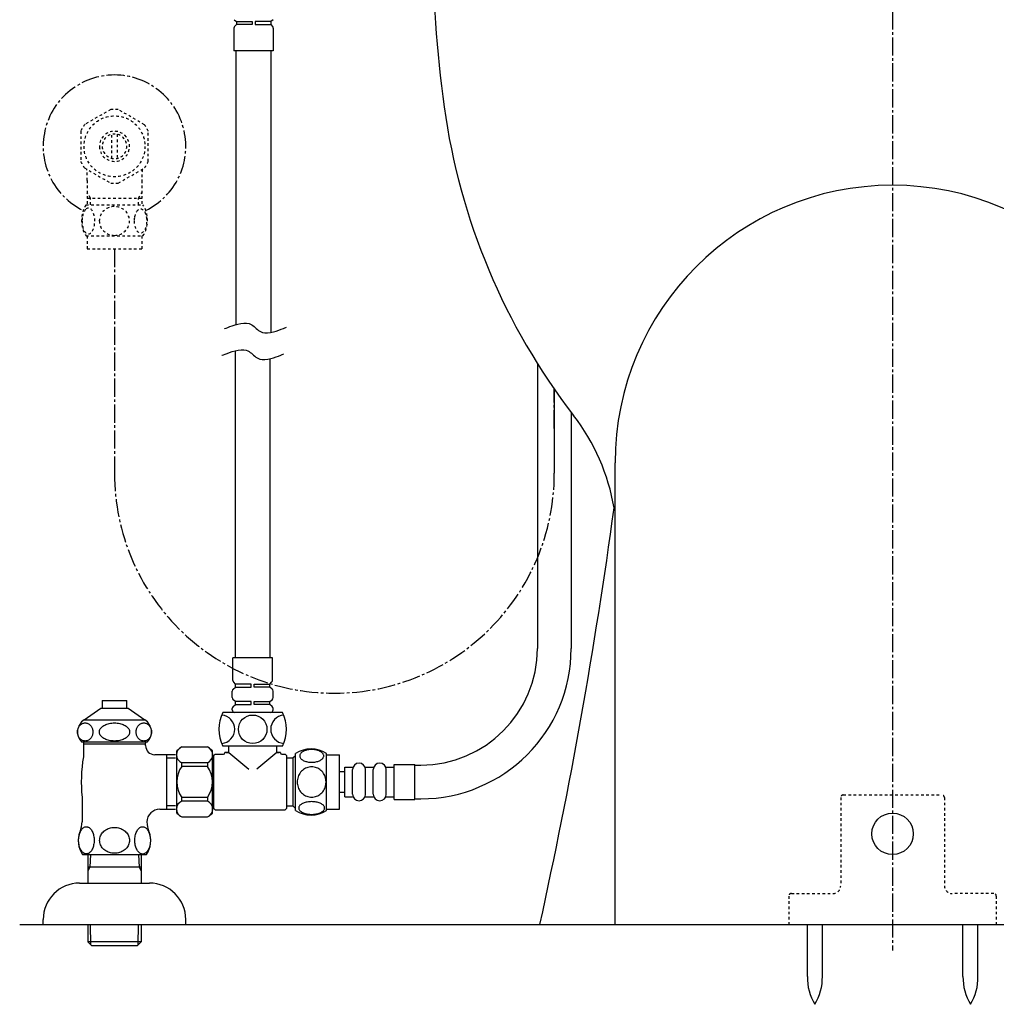
# Model space of a CAD drawing. Extents: x 0 to 2000, y 115 to 2915.
# Drawn here: x 1265 to 1642, y 538 to 918 of the extents above; entities that cross this region are included whole.
import ezdxf

# ---------------------------------------------------------------- set-up
doc = ezdxf.new("R2010")
doc.units = 0
doc.linetypes.add('EXLTYPE2', pattern=[2, 1, -1])
doc.linetypes.add('EXLTYPE3', pattern=[10, 7, -1, 1, -1])
for name, color, linetype in [('タンク', 7, 'CONTINUOUS'), ('便器', 7, 'CONTINUOUS'), ('便座', 7, 'CONTINUOUS'), ('止水栓', 7, 'CONTINUOUS')]:
    doc.layers.add(name, color=color, linetype=linetype)

msp = doc.modelspace()

# ---------------------------------------------------------------- linework, layer by layer
at = {"layer": 'タンク', "color": 6, "linetype": 'CONTINUOUS'}
for p, q in [((1464.639, 785.234), (1464.639, 675.5)), ((1477.639, 766.487), (1477.639, 675.5))]:
    msp.add_line(p, q, dxfattribs=at)
for radius in [58, 45]:
    msp.add_arc((1419.639, 675.5), radius, 270, 0, dxfattribs=at)
at = {"layer": '便器', "color": 1, "linetype": 'EXLTYPE3'}
msp.add_line((1601.555, 1501), (1601.555, 559), dxfattribs=at)
at = {"layer": '便器', "color": 2, "linetype": 'CONTINUOUS'}
msp.add_line((1494.555, 569), (1494.555, 747), dxfattribs=at)
at = {"layer": '便器', "color": 6, "linetype": 'EXLTYPE2'}
for p, q in [((1582.555, 619), (1620.555, 619)), ((1581.555, 618), (1581.555, 584)), ((1621.555, 618), (1621.555, 584)), ((1562.555, 581), (1578.555, 581)), ((1640.555, 581), (1624.555, 581)), ((1561.555, 580), (1561.555, 569)), ((1561.555, 580), (1561.555, 569)), ((1641.555, 580), (1641.555, 569))]:
    msp.add_line(p, q, dxfattribs=at)
at = {"layer": '便器', "color": 7, "linetype": 'CONTINUOUS'}
msp.add_line((1265, 569), (1841, 569), dxfattribs=at)
at = {"layer": '便器', "color": 6, "linetype": 'CONTINUOUS'}
for p, q in [((1568.692, 549.044), (1568.692, 569)), ((1574.492, 549.044), (1574.492, 569)), ((1628.692, 549.044), (1628.692, 569)), ((1634.492, 549.044), (1634.492, 569))]:
    msp.add_line(p, q, dxfattribs=at)
msp.add_circle((1601.555, 604), 8, dxfattribs=at)
at = {"layer": '便器', "color": 7, "linetype": 'CONTINUOUS'}
for centre, radius, start, end in [((1924.045, 952.141), 500, 180.36356, 187.80903), ((1676.364, 918.173), 250, 187.80903, 217.70886), ((1415.291, 716.329), 80, 9.55341, 37.70886), ((-487.461, 999.96), 2000, 347.556322, 352.231156)]:
    msp.add_arc(centre, radius, start, end, dxfattribs=at)
at = {"layer": '便器', "color": 2, "linetype": 'CONTINUOUS'}
msp.add_arc((1601.555, 747), 107, 0, 180, dxfattribs=at)
at = {"layer": '便器', "color": 6, "linetype": 'EXLTYPE2'}
for centre, radius, start, end in [((1582.555, 618), 1, 90, 180), ((1620.555, 618), 1, 0, 90), ((1562.555, 580), 1, 90, 180), ((1578.555, 584), 3, 270, 0), ((1624.555, 584), 3, 180, 270), ((1640.555, 580), 1, 0, 90)]:
    msp.add_arc(centre, radius, start, end, dxfattribs=at)
at = {"layer": '便器', "color": 6, "linetype": 'CONTINUOUS'}
for centre, start, end in [((1588.689, 548.67), 178.92676, 211.25977), ((1554.496, 548.67), 328.74023, 1.07322), ((1648.689, 548.67), 178.92676, 211.25977), ((1614.496, 548.67), 328.74023, 1.07322)]:
    msp.add_arc(centre, 20, start, end, dxfattribs=at)
at = {"layer": '便座', "color": 6, "linetype": 'CONTINUOUS'}
for p, q in [((1347.687, 917.815), (1348.596, 917.115)), ((1348.596, 915.915), (1347.889, 915.208)), ((1348.596, 917.115), (1348.596, 915.915)), ((1348.596, 917.115), (1354.596, 917.115)), ((1354.596, 915.915), (1348.596, 915.915)), ((1354.596, 917.115), (1354.596, 915.915)), ((1355.796, 917.115), (1355.796, 915.915)), ((1361.796, 917.115), (1355.796, 917.115)), ((1355.796, 915.915), (1361.796, 915.915)), ((1362.706, 917.815), (1361.796, 917.115)), ((1361.796, 917.115), (1361.796, 915.915)), ((1361.796, 915.915), (1362.503, 915.208)), ((1347.596, 914.501), (1347.596, 905.815)), ((1362.796, 914.501), (1362.796, 905.815)), ((1362.796, 905.815), (1347.596, 905.815)), ((1348.394, 905.815), (1348.394, 800.309)), ((1361.996, 797.343), (1361.996, 905.815)), ((1348.039, 790.167), (1348.039, 671.8)), ((1361.641, 671.8), (1361.641, 787.159)), ((1471.139, 775.404), (1471.139, 743.018)), ((1347.24, 663.114), (1347.24, 671.8)), ((1362.44, 671.8), (1347.24, 671.8)), ((1362.44, 663.114), (1362.44, 671.8)), ((1347.33, 659.8), (1348.24, 660.5)), ((1348.24, 661.7), (1347.533, 662.407)), ((1348.24, 660.5), (1348.24, 661.7)), ((1354.24, 661.7), (1348.24, 661.7)), ((1348.24, 660.5), (1354.24, 660.5)), ((1354.24, 660.5), (1354.24, 661.7)), ((1355.44, 661.7), (1361.44, 661.7)), ((1355.44, 660.5), (1355.44, 661.7)), ((1361.44, 660.5), (1355.44, 660.5)), ((1361.44, 661.7), (1362.147, 662.407)), ((1361.44, 660.5), (1361.44, 661.7)), ((1362.35, 659.8), (1361.44, 660.5)), ((1346.94, 656.492), (1346.94, 659.008)), ((1362.74, 656.492), (1362.74, 659.008)), ((1348.24, 655), (1347.33, 655.7)), ((1347.33, 653.1), (1348.24, 653.8)), ((1348.24, 653.8), (1348.24, 655)), ((1354.24, 655), (1348.24, 655)), ((1348.24, 653.8), (1354.24, 653.8)), ((1354.24, 653.8), (1354.24, 655)), ((1355.44, 655), (1361.44, 655)), ((1355.44, 653.8), (1355.44, 655)), ((1361.44, 653.8), (1355.44, 653.8)), ((1361.44, 655), (1362.35, 655.7)), ((1361.44, 653.8), (1361.44, 655)), ((1362.35, 653.1), (1361.44, 653.8)), ((1366.34, 650.8), (1343.34, 650.8)), ((1346.94, 651.8), (1346.94, 652.308)), ((1362.14, 650.8), (1347.54, 650.8)), ((1361.74, 650.8), (1347.94, 650.8)), ((1362.74, 651.8), (1362.74, 652.308)), ((1366.34, 637.8), (1343.34, 637.8)), ((1345.59, 635.3), (1345.59, 637.8)), ((1364.09, 635.3), (1364.09, 637.8)), ((1325.554, 612), (1325.554, 636)), ((1327.554, 637.5), (1337.354, 637.5)), ((1339.354, 624), (1339.354, 636)), ((1339.84, 634.25), (1340.34, 634.75)), ((1339.84, 613.75), (1339.84, 634.25)), ((1340.34, 634.75), (1343.59, 634.75)), ((1344.09, 635.25), (1344.09, 635.3)), ((1345.59, 635.3), (1344.09, 635.3)), ((1344.59, 635.3), (1345.59, 635.3)), ((1345.59, 635.3), (1353.302, 628.88)), ((1364.09, 635.3), (1356.378, 628.88)), ((1364.09, 635.3), (1365.09, 635.3)), ((1365.59, 635.3), (1364.09, 635.3)), ((1365.59, 635.25), (1365.59, 635.3)), ((1366.09, 634.75), (1367.34, 634.75)), ((1367.34, 634.75), (1367.84, 634.25)), ((1367.84, 634.25), (1367.84, 613.75)), ((1370.34, 633.25), (1371.34, 634.25)), ((1371.34, 613.03), (1371.34, 634.97)), ((1383.339, 613.03), (1383.339, 634.968)), ((1383.339, 634.499), (1388.339, 634.499)), ((1388.339, 613.499), (1388.339, 634.499)), ((1327.554, 630), (1327.554, 631.398)), ((1337.354, 631.398), (1327.554, 631.398)), ((1337.354, 631.398), (1337.354, 630)), ((1339.74, 632.4), (1339.354, 632.4)), ((1367.84, 633.25), (1370.34, 633.25)), ((1370.34, 633.25), (1370.34, 614.75)), ((1409.339, 630.749), (1417.339, 630.749)), ((1409.339, 617.249), (1409.339, 630.749)), ((1417.339, 617.249), (1417.339, 630.749)), ((1417.339, 630.5), (1419.639, 630.5)), ((1337.354, 630), (1327.554, 630)), ((1388.339, 627.999), (1390.339, 627.999)), ((1390.339, 618.249), (1390.339, 629.749)), ((1390.339, 629.749), (1393.339, 629.749)), ((1393.339, 619.249), (1393.339, 628.749)), ((1398.339, 629.749), (1401.339, 629.749)), ((1398.339, 619.249), (1398.339, 628.749)), ((1401.339, 619.249), (1401.339, 628.749)), ((1406.339, 629.749), (1409.339, 629.749)), ((1406.339, 619.249), (1406.339, 628.749)), ((1339.354, 612), (1339.354, 624)), ((1388.339, 619.999), (1390.339, 619.999)), ((1327.554, 616.602), (1327.554, 618)), ((1337.354, 618), (1327.554, 618)), ((1337.354, 616.602), (1327.554, 616.602)), ((1337.354, 618), (1337.354, 616.602)), ((1339.74, 615.6), (1339.354, 615.6)), ((1390.339, 618.249), (1393.339, 618.249)), ((1398.339, 618.249), (1401.339, 618.249)), ((1406.339, 618.249), (1409.339, 618.249)), ((1409.339, 617.249), (1417.339, 617.249)), ((1417.339, 617.5), (1419.639, 617.5)), ((1339.84, 613.75), (1340.34, 613.25)), ((1340.34, 613.25), (1367.34, 613.25)), ((1367.34, 613.25), (1367.84, 613.75)), ((1367.84, 614.75), (1370.34, 614.75)), ((1370.34, 614.75), (1371.34, 613.75)), ((1383.339, 613.499), (1388.339, 613.499)), ((1327.554, 610.5), (1337.354, 610.5))]:
    msp.add_line(p, q, dxfattribs=at)
at = {"layer": '便座', "color": 6, "linetype": 'EXLTYPE3'}
for p, q in [((1301.555, 829.469), (1301.555, 743.018)), ((1471.139, 760.292), (1471.139, 775.404))]:
    msp.add_line(p, q, dxfattribs=at)
at = {"layer": '便座', "color": 6, "linetype": 'CONTINUOUS', "flags": 128}
for points in [[(1344.016, 798.696), (1344.16, 798.764), (1344.568, 798.946), (1345.198, 799.213), (1346.011, 799.533), (1346.965, 799.875), (1348.022, 800.21), (1349.139, 800.507), (1350.277, 800.734), (1351.397, 800.862), (1352.456, 800.86), (1353.416, 800.696), (1353.967, 800.494), (1354.471, 800.227), (1354.938, 799.909), (1355.378, 799.555), (1355.803, 799.179), (1356.222, 798.797), (1356.647, 798.422), (1357.088, 798.07), (1357.556, 797.756), (1358.062, 797.493), (1358.616, 797.296), (1359.559, 797.145), (1360.598, 797.149), (1361.694, 797.281), (1362.809, 797.509), (1363.902, 797.803), (1364.934, 798.135), (1365.867, 798.473), (1366.661, 798.788), (1367.276, 799.051), (1367.674, 799.23), (1367.816, 799.296)], [(1342.982, 788.374), (1343.127, 788.442), (1343.534, 788.624), (1344.165, 788.89), (1344.977, 789.21), (1345.932, 789.553), (1346.988, 789.888), (1348.105, 790.185), (1349.244, 790.412), (1350.363, 790.54), (1351.422, 790.537), (1352.382, 790.374), (1352.934, 790.172), (1353.438, 789.905), (1353.904, 789.587), (1354.344, 789.233), (1354.769, 788.857), (1355.188, 788.475), (1355.613, 788.1), (1356.054, 787.748), (1356.522, 787.433), (1357.028, 787.17), (1357.582, 786.974), (1358.525, 786.822), (1359.564, 786.827), (1360.66, 786.958), (1361.775, 787.186), (1362.868, 787.481), (1363.9, 787.813), (1364.833, 788.151), (1365.627, 788.466), (1366.242, 788.728), (1366.64, 788.908), (1366.782, 788.974)], [(1377.597, 631.602), (1378, 631.612), (1378.4, 631.641), (1378.796, 631.687), (1379.179, 631.751), (1379.553, 631.831), (1379.912, 631.931), (1380.251, 632.046), (1380.573, 632.176), (1380.871, 632.32), (1381.142, 632.478), (1381.389, 632.647), (1381.606, 632.827), (1381.794, 633.018), (1381.948, 633.216), (1382.067, 633.418), (1382.155, 633.628), (1382.209, 633.838), (1382.226, 634.053), (1382.209, 634.265), (1382.155, 634.478), (1382.067, 634.688), (1381.948, 634.89), (1381.792, 635.088), (1381.606, 635.276), (1381.389, 635.457), (1381.145, 635.628), (1380.871, 635.784), (1380.573, 635.928), (1380.251, 636.06), (1379.912, 636.175), (1379.553, 636.272), (1379.182, 636.353), (1378.796, 636.419), (1378.4, 636.465), (1378, 636.492), (1377.597, 636.502), (1377.194, 636.492), (1376.794, 636.465), (1376.399, 636.419), (1376.013, 636.355), (1375.639, 636.272), (1375.28, 636.175), (1374.941, 636.06), (1374.619, 635.928), (1374.323, 635.784), (1374.05, 635.628), (1373.803, 635.457), (1373.586, 635.279), (1373.4, 635.088), (1373.247, 634.89), (1373.125, 634.688), (1373.037, 634.478), (1372.983, 634.265), (1372.966, 634.053), (1372.985, 633.838), (1373.037, 633.628), (1373.125, 633.418), (1373.247, 633.216), (1373.4, 633.018)], [(1373.4, 633.018), (1373.586, 632.827), (1373.803, 632.647), (1374.05, 632.478), (1374.323, 632.32), (1374.621, 632.176), (1374.941, 632.046), (1375.28, 631.931), (1375.639, 631.831), (1376.013, 631.751), (1376.399, 631.687)], [(1376.399, 631.687), (1376.792, 631.641), (1377.192, 631.612), (1377.595, 631.602)], [(1383.125, 623.999), (1383.103, 624.497), (1383.037, 624.993), (1382.934, 625.481), (1382.788, 625.967), (1382.602, 626.436), (1382.38, 626.887), (1382.119, 627.317), (1381.823, 627.72), (1381.496, 628.096), (1381.137, 628.438), (1380.752, 628.748), (1380.344, 629.021), (1379.914, 629.258), (1379.465, 629.451), (1379.001, 629.605), (1378.527, 629.715), (1378.046, 629.78), (1377.563, 629.805), (1377.077, 629.78), (1376.596, 629.715), (1376.123, 629.605), (1375.661, 629.451), (1375.212, 629.258), (1374.782, 629.021), (1374.372, 628.748), (1373.989, 628.438), (1373.63, 628.096), (1373.303, 627.72), (1373.007, 627.317), (1372.746, 626.887), (1372.522, 626.436), (1372.336, 625.967), (1372.192, 625.481), (1372.087, 624.986), (1372.024, 624.48), (1372.002, 623.972), (1372.024, 623.465), (1372.087, 622.959), (1372.192, 622.464), (1372.336, 621.978), (1372.522, 621.509), (1372.746, 621.057), (1373.007, 620.628), (1373.303, 620.225), (1373.63, 619.849), (1373.989, 619.507), (1374.372, 619.197), (1374.782, 618.924), (1375.212, 618.687), (1375.661, 618.494), (1376.123, 618.34), (1376.596, 618.23), (1377.077, 618.164), (1377.561, 618.142)], [(1377.563, 618.142), (1378.046, 618.164), (1378.527, 618.23), (1379.001, 618.34), (1379.465, 618.494), (1379.912, 618.687), (1380.344, 618.924), (1380.752, 619.197), (1381.137, 619.507), (1381.494, 619.849), (1381.823, 620.225), (1382.116, 620.628), (1382.38, 621.057), (1382.605, 621.509), (1382.79, 621.978), (1382.934, 622.464), (1383.039, 622.959), (1383.103, 623.465), (1383.125, 623.972), (1383.125, 623.982), (1383.125, 623.989), (1383.125, 623.999)], [(1377.59, 611.504), (1378.027, 611.514), (1378.459, 611.541), (1378.884, 611.587), (1379.299, 611.653), (1379.699, 611.734), (1380.085, 611.831), (1380.454, 611.948), (1380.798, 612.078), (1381.12, 612.222), (1381.413, 612.381), (1381.679, 612.549), (1381.911, 612.73), (1382.114, 612.918), (1382.28, 613.115), (1382.412, 613.321), (1382.504, 613.528), (1382.563, 613.74), (1382.58, 613.953), (1382.561, 614.168), (1382.504, 614.38), (1382.412, 614.588), (1382.28, 614.793), (1382.114, 614.99), (1381.911, 615.178), (1381.677, 615.359), (1381.413, 615.528), (1381.12, 615.686), (1380.798, 615.83), (1380.454, 615.96), (1380.085, 616.074), (1379.699, 616.175), (1379.296, 616.255), (1378.881, 616.321), (1378.457, 616.367), (1378.025, 616.394), (1377.59, 616.404), (1377.155, 616.394), (1376.723, 616.365), (1376.298, 616.319), (1375.883, 616.255), (1375.481, 616.175), (1375.095, 616.074), (1374.729, 615.96), (1374.382, 615.83), (1374.062, 615.686), (1373.767, 615.528), (1373.503, 615.359), (1373.269, 615.178), (1373.068, 614.99), (1372.9, 614.793), (1372.771, 614.588), (1372.675, 614.38), (1372.619, 614.168), (1372.6, 613.953), (1372.619, 613.74), (1372.675, 613.528), (1372.771, 613.321), (1372.9, 613.115), (1373.068, 612.918)], [(1373.068, 612.918), (1373.269, 612.73), (1373.503, 612.549), (1373.767, 612.378), (1374.062, 612.222), (1374.382, 612.078), (1374.729, 611.946), (1375.095, 611.831), (1375.481, 611.734), (1375.883, 611.653), (1376.298, 611.587)], [(1376.298, 611.587), (1376.723, 611.541), (1377.155, 611.514), (1377.59, 611.504)]]:
    msp.add_lwpolyline(points, dxfattribs=at)
at = {"layer": '便座', "color": 6, "linetype": 'CONTINUOUS'}
msp.add_circle((1354.84, 644.3), 5.5, dxfattribs=at)
for centre, radius, start, end in [((1348.596, 914.501), 1, 135, 180), ((1361.796, 914.501), 1, 0, 45), ((1348.24, 663.114), 1, 180, 225), ((1361.44, 663.114), 1, 315, 0), ((1347.94, 659.008), 1, 127.56859, 180), ((1361.74, 659.008), 1, 0, 52.43141), ((1347.94, 656.492), 1, 180, 232.43141), ((1347.94, 652.308), 1, 127.56859, 180), ((1361.74, 656.492), 1, 307.56859, 0), ((1361.74, 652.308), 1, 0, 52.43141), ((1356.673, 644.3), 14.833, 154.01077, 205.98923), ((1342.397, 644.3), 5.5, 275.12432, 84.87568), ((1347.94, 651.8), 1, 180, 270), ((1361.74, 651.8), 1, 270, 0), ((1367.283, 644.3), 5.5, 95.12432, 264.87568), ((1353.007, 644.3), 14.833, 334.01077, 25.98923), ((1328.74, 634.449), 3.274, 111.25085, 248.74915), ((1344.538, 612.771), 30, 124.48188, 129.25791), ((1336.167, 634.449), 3.274, 291.25085, 68.74915), ((1320.37, 612.771), 30, 50.74209, 55.51812), ((1343.59, 635.25), 0.5, 270, 0), ((1366.09, 635.25), 0.5, 180, 270), ((1377.338, 625.75), 11, 56.93774, 123.05469), ((1395.839, 628.749), 2.5, 0, 180), ((1403.839, 628.749), 2.5, 0, 180), ((1335.554, 624), 10, 143.1301, 216.8699), ((1329.354, 624), 10, 323.1301, 36.8699), ((1395.839, 619.249), 2.5, 180, 0), ((1403.839, 619.249), 2.5, 180, 0), ((1328.74, 613.551), 3.274, 111.25085, 248.74915), ((1336.167, 613.551), 3.274, 291.25085, 68.74915), ((1344.538, 635.229), 30, 230.74209, 235.51812), ((1320.37, 635.229), 30, 304.48188, 309.25791), ((1377.338, 622.249), 10.999, 236.94841, 303.05908)]:
    msp.add_arc(centre, radius, start, end, dxfattribs=at)
at = {"layer": '便座', "color": 6, "linetype": 'EXLTYPE3'}
msp.add_arc((1386.347, 743.018), 84.792, 180, 0, dxfattribs=at)
at = {"layer": '止水栓', "color": 6, "linetype": 'EXLTYPE2'}
for p, q in [((1300.11, 883.176), (1290.115, 877.49)), ((1313.113, 877.336), (1303, 883.176)), ((1288.557, 874.835), (1288.557, 863.161)), ((1300.557, 864.355), (1300.557, 873.642)), ((1302.556, 873.642), (1302.556, 864.355)), ((1314.556, 863.161), (1314.556, 874.836)), ((1290.002, 860.659), (1300.115, 854.821)), ((1303, 854.821), (1313.11, 860.659)), ((1291.078, 855.854), (1291.078, 846.468)), ((1312.033, 855.854), (1312.033, 846.468)), ((1292.24, 848.999), (1291.026, 851.101)), ((1310.871, 848.999), (1312.084, 851.101)), ((1290.586, 846.468), (1312.526, 846.468)), ((1291.078, 848.999), (1312.033, 848.999)), ((1292.24, 846.468), (1292.24, 848.999)), ((1310.871, 846.468), (1310.871, 848.999)), ((1290.586, 834.469), (1312.524, 834.469)), ((1291.055, 834.469), (1291.055, 829.469)), ((1312.055, 834.469), (1312.055, 829.469)), ((1291.055, 829.469), (1312.055, 829.469))]:
    msp.add_line(p, q, dxfattribs=at)
at = {"layer": '止水栓', "color": 6, "linetype": 'CONTINUOUS'}
for p, q in [((1296.804, 655.409), (1306.306, 655.409)), ((1296.804, 655.409), (1296.804, 652.401)), ((1306.306, 652.401), (1306.306, 655.409)), ((1289.808, 647.887), (1296.255, 652.401)), ((1296.255, 652.401), (1306.854, 652.401)), ((1306.854, 652.401), (1313.301, 647.887)), ((1287.701, 645.02), (1287.84, 645.277)), ((1287.84, 645.277), (1287.997, 645.521)), ((1287.997, 645.521), (1288.171, 645.743)), ((1288.171, 645.743), (1288.361, 645.948)), ((1288.361, 645.948), (1288.566, 646.134)), ((1288.566, 646.134), (1288.783, 646.3)), ((1288.783, 646.3), (1289.012, 646.441)), ((1289.012, 646.441), (1289.25, 646.556)), ((1289.25, 646.556), (1289.496, 646.646)), ((1289.496, 646.646), (1289.748, 646.712)), ((1289.748, 646.712), (1290.004, 646.751)), ((1289.808, 647.887), (1313.301, 647.887)), ((1290.004, 646.751), (1290.262, 646.766)), ((1290.261, 646.766), (1290.519, 646.751)), ((1290.519, 646.751), (1290.775, 646.712)), ((1290.775, 646.712), (1291.026, 646.646)), ((1291.026, 646.646), (1291.272, 646.554)), ((1291.272, 646.554), (1291.51, 646.439)), ((1291.51, 646.439), (1291.739, 646.3)), ((1291.739, 646.3), (1291.957, 646.136)), ((1291.957, 646.136), (1292.161, 645.951)), ((1292.161, 645.951), (1292.352, 645.743)), ((1292.352, 645.743), (1292.526, 645.519)), ((1292.526, 645.519), (1292.683, 645.277)), ((1292.683, 645.277), (1292.821, 645.02)), ((1296.502, 645.02), (1296.775, 645.277)), ((1296.775, 645.277), (1297.085, 645.521)), ((1297.085, 645.521), (1297.429, 645.743)), ((1297.429, 645.743), (1297.805, 645.948)), ((1297.805, 645.948), (1298.209, 646.134)), ((1298.209, 646.134), (1298.638, 646.3)), ((1298.638, 646.3), (1299.089, 646.441)), ((1299.089, 646.441), (1299.56, 646.556)), ((1299.56, 646.556), (1300.045, 646.646)), ((1300.045, 646.646), (1300.542, 646.712)), ((1300.542, 646.712), (1301.047, 646.751)), ((1301.047, 646.751), (1301.555, 646.764)), ((1301.555, 646.766), (1302.064, 646.754)), ((1302.064, 646.754), (1302.568, 646.712)), ((1302.568, 646.712), (1303.066, 646.646)), ((1303.066, 646.646), (1303.551, 646.556)), ((1303.551, 646.556), (1304.022, 646.439)), ((1304.022, 646.439), (1304.473, 646.3)), ((1304.473, 646.3), (1304.902, 646.136)), ((1304.902, 646.136), (1305.306, 645.951)), ((1305.306, 645.951), (1305.681, 645.743)), ((1305.681, 645.743), (1306.025, 645.519)), ((1306.025, 645.519), (1306.335, 645.277)), ((1306.335, 645.277), (1306.609, 645.02)), ((1310.293, 645.02), (1310.431, 645.277)), ((1310.431, 645.277), (1310.588, 645.521)), ((1310.588, 645.521), (1310.762, 645.743)), ((1310.762, 645.743), (1310.952, 645.948)), ((1310.952, 645.948), (1311.157, 646.134)), ((1311.157, 646.134), (1311.374, 646.3)), ((1311.374, 646.3), (1311.602, 646.441)), ((1311.602, 646.441), (1311.841, 646.556)), ((1311.841, 646.556), (1312.087, 646.646)), ((1312.087, 646.646), (1312.338, 646.712)), ((1312.338, 646.712), (1312.594, 646.751)), ((1312.594, 646.751), (1312.852, 646.766)), ((1312.851, 646.766), (1313.109, 646.751)), ((1313.109, 646.751), (1313.365, 646.712)), ((1313.365, 646.712), (1313.616, 646.646)), ((1313.616, 646.646), (1313.862, 646.554)), ((1313.862, 646.554), (1314.1, 646.439)), ((1314.1, 646.439), (1314.328, 646.3)), ((1314.328, 646.3), (1314.546, 646.136)), ((1314.546, 646.136), (1314.75, 645.951)), ((1314.75, 645.951), (1314.94, 645.743)), ((1314.94, 645.743), (1315.114, 645.519)), ((1315.114, 645.519), (1315.272, 645.277)), ((1315.272, 645.277), (1315.41, 645.02)), ((1287.305, 643.275), (1287.316, 643.58)), ((1287.317, 642.972), (1287.305, 643.275)), ((1287.316, 643.58), (1287.35, 643.88)), ((1287.35, 642.669), (1287.317, 642.972)), ((1287.35, 643.88), (1287.406, 644.178)), ((1287.406, 642.372), (1287.35, 642.669)), ((1287.406, 644.178), (1287.484, 644.469)), ((1287.484, 642.081), (1287.406, 642.372)), ((1287.484, 644.469), (1287.583, 644.75)), ((1287.582, 641.8), (1287.484, 642.081)), ((1287.701, 641.529), (1287.582, 641.8)), ((1287.583, 644.75), (1287.701, 645.02)), ((1287.84, 641.273), (1287.701, 641.529)), ((1292.821, 641.529), (1292.683, 641.273)), ((1292.821, 645.02), (1292.941, 644.75)), ((1292.94, 641.8), (1292.821, 641.529)), ((1293.039, 642.081), (1292.94, 641.8)), ((1292.941, 644.75), (1293.039, 644.469)), ((1293.039, 644.469), (1293.117, 644.178)), ((1293.117, 642.372), (1293.039, 642.081)), ((1293.117, 644.178), (1293.172, 643.88)), ((1293.172, 642.669), (1293.117, 642.372)), ((1293.172, 643.88), (1293.206, 643.578)), ((1293.206, 642.97), (1293.172, 642.669)), ((1293.206, 643.578), (1293.217, 643.275)), ((1293.217, 643.275), (1293.206, 642.97)), ((1295.72, 643.275), (1295.742, 643.58)), ((1295.743, 642.972), (1295.72, 643.275)), ((1295.742, 643.58), (1295.809, 643.88)), ((1295.809, 642.669), (1295.743, 642.972)), ((1295.809, 643.88), (1295.919, 644.178)), ((1295.919, 642.372), (1295.809, 642.669)), ((1295.919, 644.178), (1296.072, 644.469)), ((1296.072, 642.081), (1295.919, 642.372)), ((1296.072, 644.469), (1296.267, 644.75)), ((1296.267, 641.8), (1296.072, 642.081)), ((1296.267, 644.75), (1296.502, 645.02)), ((1296.502, 641.529), (1296.267, 641.8)), ((1296.776, 641.273), (1296.502, 641.529)), ((1306.609, 641.529), (1306.335, 641.273)), ((1306.609, 645.02), (1306.844, 644.75)), ((1306.844, 641.8), (1306.609, 641.529)), ((1306.844, 644.75), (1307.039, 644.469)), ((1307.038, 642.081), (1306.844, 641.8)), ((1307.192, 642.372), (1307.038, 642.081)), ((1307.039, 644.469), (1307.192, 644.178)), ((1307.192, 644.178), (1307.302, 643.88)), ((1307.301, 642.669), (1307.192, 642.372)), ((1307.368, 642.97), (1307.301, 642.669)), ((1307.302, 643.88), (1307.368, 643.578)), ((1307.368, 643.578), (1307.39, 643.275)), ((1307.39, 643.275), (1307.368, 642.97)), ((1309.897, 643.275), (1309.908, 643.58)), ((1309.908, 642.972), (1309.897, 643.275)), ((1309.908, 643.58), (1309.942, 643.88)), ((1309.942, 642.669), (1309.908, 642.972)), ((1309.942, 643.88), (1309.998, 644.178)), ((1309.998, 642.372), (1309.942, 642.669)), ((1309.998, 644.178), (1310.075, 644.469)), ((1310.075, 642.081), (1309.998, 642.372)), ((1310.075, 644.469), (1310.174, 644.75)), ((1310.174, 641.8), (1310.075, 642.081)), ((1310.174, 644.75), (1310.293, 645.02)), ((1310.293, 641.529), (1310.174, 641.8)), ((1310.432, 641.273), (1310.293, 641.529)), ((1315.41, 641.529), (1315.271, 641.273)), ((1315.41, 645.02), (1315.528, 644.75)), ((1315.528, 641.8), (1315.41, 641.529)), ((1315.528, 644.75), (1315.627, 644.469)), ((1315.627, 642.081), (1315.528, 641.8)), ((1315.627, 644.469), (1315.704, 644.178)), ((1315.704, 642.372), (1315.627, 642.081)), ((1315.704, 644.178), (1315.76, 643.88)), ((1315.76, 642.669), (1315.704, 642.372)), ((1315.76, 643.88), (1315.794, 643.578)), ((1315.794, 642.97), (1315.76, 642.669)), ((1315.794, 643.578), (1315.805, 643.275)), ((1315.805, 643.275), (1315.794, 642.97)), ((1287.997, 641.031), (1287.84, 641.273)), ((1288.171, 640.807), (1287.997, 641.031)), ((1288.361, 640.599), (1288.171, 640.807)), ((1288.566, 640.414), (1288.361, 640.599)), ((1288.783, 640.25), (1288.566, 640.414)), ((1289.012, 640.111), (1288.783, 640.25)), ((1288.805, 639.5), (1314.306, 639.5)), ((1289.251, 639.996), (1289.012, 640.111)), ((1289.496, 639.903), (1289.251, 639.996)), ((1289.748, 639.837), (1289.496, 639.903)), ((1289.551, 639.5), (1289.551, 633.683)), ((1313.555, 638.5), (1289.556, 638.5)), ((1290.004, 639.798), (1289.748, 639.837)), ((1290.261, 639.784), (1290.004, 639.798)), ((1290.519, 639.798), (1290.261, 639.784)), ((1290.775, 639.837), (1290.519, 639.798)), ((1291.026, 639.903), (1290.775, 639.837)), ((1291.272, 639.994), (1291.026, 639.903)), ((1291.511, 640.108), (1291.272, 639.994)), ((1291.739, 640.25), (1291.511, 640.108)), ((1291.957, 640.416), (1291.739, 640.25)), ((1292.162, 640.602), (1291.957, 640.416)), ((1292.352, 640.807), (1292.162, 640.602)), ((1292.526, 641.029), (1292.352, 640.807)), ((1292.683, 641.273), (1292.526, 641.029)), ((1297.086, 641.031), (1296.776, 641.273)), ((1297.429, 640.807), (1297.086, 641.031)), ((1297.805, 640.599), (1297.429, 640.807)), ((1298.208, 640.414), (1297.805, 640.599)), ((1298.638, 640.25), (1298.208, 640.414)), ((1299.089, 640.111), (1298.638, 640.25)), ((1299.559, 639.994), (1299.089, 640.111)), ((1300.045, 639.903), (1299.559, 639.994)), ((1300.542, 639.837), (1300.045, 639.903)), ((1301.047, 639.796), (1300.542, 639.837)), ((1301.555, 639.784), (1301.047, 639.796)), ((1302.064, 639.798), (1301.555, 639.784)), ((1302.569, 639.837), (1302.064, 639.798)), ((1303.066, 639.903), (1302.569, 639.837)), ((1303.551, 639.994), (1303.066, 639.903)), ((1304.021, 640.108), (1303.551, 639.994)), ((1304.473, 640.25), (1304.021, 640.108)), ((1304.902, 640.416), (1304.473, 640.25)), ((1305.306, 640.602), (1304.902, 640.416)), ((1305.681, 640.807), (1305.306, 640.602)), ((1306.026, 641.029), (1305.681, 640.807)), ((1306.335, 641.273), (1306.026, 641.029)), ((1310.588, 641.031), (1310.432, 641.273)), ((1310.762, 640.807), (1310.588, 641.031)), ((1310.952, 640.599), (1310.762, 640.807)), ((1311.156, 640.414), (1310.952, 640.599)), ((1311.374, 640.25), (1311.156, 640.414)), ((1311.603, 640.111), (1311.374, 640.25)), ((1311.841, 639.996), (1311.603, 640.111)), ((1312.087, 639.903), (1311.841, 639.996)), ((1312.339, 639.837), (1312.087, 639.903)), ((1312.594, 639.798), (1312.339, 639.837)), ((1312.851, 639.784), (1312.594, 639.798)), ((1313.109, 639.798), (1312.851, 639.784)), ((1313.364, 639.837), (1313.109, 639.798)), ((1313.616, 639.903), (1313.364, 639.837)), ((1313.555, 639.5), (1313.555, 639.012)), ((1313.555, 639.5), (1313.555, 639.012)), ((1313.555, 637.999), (1313.555, 639.012)), ((1313.862, 639.994), (1313.616, 639.903)), ((1314.1, 640.108), (1313.862, 639.994)), ((1314.328, 640.25), (1314.1, 640.108)), ((1314.546, 640.416), (1314.328, 640.25)), ((1314.75, 640.602), (1314.546, 640.416)), ((1314.94, 640.807), (1314.75, 640.602)), ((1315.114, 641.029), (1314.94, 640.807)), ((1315.271, 641.273), (1315.114, 641.029)), ((1325.055, 634.5), (1317.056, 634.5)), ((1321.555, 634.5), (1321.555, 613.5)), ((1321.555, 633.25), (1325.055, 633.25)), ((1289.055, 618.102), (1289.055, 608.69)), ((1319.055, 613.5), (1325.055, 613.5)), ((1325.055, 614.75), (1321.555, 614.75)), ((1287.883, 603.304), (1287.983, 603.727)), ((1287.983, 603.727), (1288.103, 604.129)), ((1288.103, 604.129), (1288.245, 604.515)), ((1288.245, 604.515), (1288.403, 604.876)), ((1288.403, 604.876), (1288.579, 605.211)), ((1288.579, 605.211), (1288.772, 605.521)), ((1288.772, 605.521), (1288.982, 605.797)), ((1288.982, 605.797), (1289.202, 606.043)), ((1289.202, 606.043), (1289.434, 606.253)), ((1289.434, 606.253), (1289.675, 606.429)), ((1289.675, 606.429), (1289.924, 606.566)), ((1289.924, 606.566), (1290.181, 606.664)), ((1290.181, 606.664), (1290.439, 606.725)), ((1290.439, 606.725), (1290.701, 606.744)), ((1290.701, 606.744), (1290.913, 606.729)), ((1290.913, 606.729), (1291.125, 606.69)), ((1291.125, 606.69), (1291.335, 606.627)), ((1291.335, 606.627), (1291.382, 606.607)), ((1291.382, 606.607), (1291.431, 606.588)), ((1291.431, 606.588), (1291.477, 606.566)), ((1291.477, 606.566), (1291.726, 606.429)), ((1291.726, 606.429), (1291.968, 606.253)), ((1291.968, 606.253), (1292.2, 606.043)), ((1292.2, 606.043), (1292.422, 605.799)), ((1292.422, 605.799), (1292.629, 605.521)), ((1292.629, 605.521), (1292.822, 605.213)), ((1292.822, 605.213), (1292.998, 604.876)), ((1292.998, 604.876), (1293.159, 604.515)), ((1293.159, 604.515), (1293.298, 604.129)), ((1293.298, 604.129), (1293.42, 603.727)), ((1293.42, 603.727), (1293.52, 603.304)), ((1296.165, 603.199), (1296.355, 603.602)), ((1296.355, 603.602), (1296.587, 603.988)), ((1296.587, 603.988), (1296.855, 604.356)), ((1296.855, 604.356), (1297.161, 604.701)), ((1297.161, 604.701), (1297.5, 605.023)), ((1297.5, 605.023), (1297.869, 605.318)), ((1297.869, 605.318), (1298.267, 605.584)), ((1298.267, 605.584), (1298.689, 605.819)), ((1298.689, 605.819), (1299.133, 606.019)), ((1299.133, 606.019), (1299.597, 606.187)), ((1299.597, 606.187), (1300.076, 606.317)), ((1300.076, 606.317), (1300.544, 606.41)), ((1300.544, 606.41), (1301.02, 606.466)), ((1301.02, 606.466), (1301.501, 606.488)), ((1301.555, 606.488), (1301.558, 606.488)), ((1301.558, 606.488), (1301.56, 606.488)), ((1301.56, 606.488), (1301.562, 606.488)), ((1301.562, 606.488), (1302.063, 606.468)), ((1302.063, 606.468), (1302.559, 606.412)), ((1302.559, 606.412), (1303.049, 606.317)), ((1303.049, 606.317), (1303.528, 606.187)), ((1303.528, 606.187), (1303.989, 606.019)), ((1303.989, 606.019), (1304.434, 605.819)), ((1304.434, 605.819), (1304.856, 605.584)), ((1304.856, 605.584), (1305.254, 605.318)), ((1305.254, 605.318), (1305.625, 605.023)), ((1305.625, 605.023), (1305.962, 604.703)), ((1305.962, 604.703), (1306.267, 604.356)), ((1306.267, 604.356), (1306.536, 603.988)), ((1306.536, 603.988), (1306.768, 603.602)), ((1306.768, 603.602), (1306.96, 603.199)), ((1309.585, 603.28), (1309.685, 603.707)), ((1309.685, 603.707), (1309.805, 604.115)), ((1309.805, 604.115), (1309.946, 604.505)), ((1309.946, 604.505), (1310.105, 604.869)), ((1310.105, 604.869), (1310.281, 605.211)), ((1310.281, 605.211), (1310.476, 605.521)), ((1310.476, 605.521), (1310.684, 605.802)), ((1310.684, 605.802), (1310.903, 606.051)), ((1310.903, 606.051), (1311.135, 606.263)), ((1311.135, 606.263), (1311.377, 606.441)), ((1311.377, 606.441), (1311.626, 606.578)), ((1311.626, 606.578), (1311.882, 606.678)), ((1311.882, 606.678), (1312.141, 606.739)), ((1312.141, 606.739), (1312.402, 606.759)), ((1312.402, 606.759), (1312.664, 606.739)), ((1312.664, 606.739), (1312.925, 606.678)), ((1312.925, 606.678), (1313.179, 606.578)), ((1313.179, 606.578), (1313.43, 606.439)), ((1313.43, 606.439), (1313.672, 606.263)), ((1313.672, 606.263), (1313.904, 606.051)), ((1313.904, 606.051), (1314.124, 605.802)), ((1314.124, 605.802), (1314.331, 605.521)), ((1314.331, 605.521), (1314.524, 605.211)), ((1314.524, 605.211), (1314.702, 604.869)), ((1314.702, 604.869), (1314.861, 604.505)), ((1314.861, 604.505), (1315.002, 604.115)), ((1315.002, 604.115), (1315.122, 603.707)), ((1315.122, 603.707), (1315.222, 603.28)), ((1287.7, 601.517), (1287.712, 601.971)), ((1287.712, 601.061), (1287.7, 601.515)), ((1287.712, 601.971), (1287.747, 602.423)), ((1287.747, 600.609), (1287.712, 601.061)), ((1287.747, 602.423), (1287.803, 602.87)), ((1287.803, 600.162), (1287.747, 600.609)), ((1287.803, 602.87), (1287.883, 603.304)), ((1287.883, 599.728), (1287.803, 600.162)), ((1287.981, 599.308), (1287.883, 599.728)), ((1293.52, 599.728), (1293.42, 599.308)), ((1293.52, 603.304), (1293.599, 602.87)), ((1293.599, 600.162), (1293.52, 599.728)), ((1293.599, 602.87), (1293.655, 602.423)), ((1293.655, 600.609), (1293.599, 600.162)), ((1293.655, 602.423), (1293.689, 601.971)), ((1293.689, 601.061), (1293.655, 600.609)), ((1293.689, 601.971), (1293.701, 601.517)), ((1293.701, 601.517), (1293.689, 601.061)), ((1295.818, 601.488), (1295.84, 601.925)), ((1295.84, 601.053), (1295.818, 601.49)), ((1295.84, 601.925), (1295.906, 602.357)), ((1295.906, 600.621), (1295.84, 601.053)), ((1295.906, 602.357), (1296.013, 602.782)), ((1296.013, 600.196), (1295.906, 600.621)), ((1296.013, 602.782), (1296.165, 603.199)), ((1296.165, 599.779), (1296.013, 600.196)), ((1296.355, 599.376), (1296.165, 599.779)), ((1306.96, 599.779), (1306.768, 599.376)), ((1306.96, 603.199), (1307.112, 602.784)), ((1307.112, 600.196), (1306.96, 599.779)), ((1307.112, 602.784), (1307.219, 602.357)), ((1307.219, 600.621), (1307.112, 600.196)), ((1307.219, 602.357), (1307.285, 601.925)), ((1307.285, 601.053), (1307.219, 600.621)), ((1307.285, 601.925), (1307.307, 601.49)), ((1307.307, 601.49), (1307.285, 601.053)), ((1309.414, 601.012), (1309.402, 601.471)), ((1309.404, 601.473), (1309.414, 601.932)), ((1309.414, 601.932), (1309.448, 602.391)), ((1309.448, 600.555), (1309.414, 601.012)), ((1309.448, 602.391), (1309.504, 602.84)), ((1309.504, 600.104), (1309.448, 600.555)), ((1309.504, 602.84), (1309.585, 603.28)), ((1309.585, 599.664), (1309.504, 600.104)), ((1309.685, 599.239), (1309.585, 599.664)), ((1315.222, 599.664), (1315.122, 599.239)), ((1315.222, 603.28), (1315.3, 602.84)), ((1315.3, 600.104), (1315.222, 599.664)), ((1315.3, 602.84), (1315.359, 602.391)), ((1315.359, 600.555), (1315.3, 600.104)), ((1315.359, 602.391), (1315.393, 601.932)), ((1315.393, 601.012), (1315.359, 600.555)), ((1315.393, 601.932), (1315.403, 601.473)), ((1315.403, 601.473), (1315.393, 601.012)), ((1288.103, 598.902), (1287.981, 599.308)), ((1288.245, 598.517), (1288.103, 598.902)), ((1288.403, 598.155), (1288.245, 598.517)), ((1288.579, 597.821), (1288.403, 598.155)), ((1288.772, 597.513), (1288.579, 597.821)), ((1288.982, 597.235), (1288.772, 597.513)), ((1289.202, 596.988), (1288.982, 597.235)), ((1289.434, 596.778), (1289.202, 596.988)), ((1289.275, 595.997), (1313.855, 596.026)), ((1289.675, 596.603), (1289.434, 596.778)), ((1289.924, 596.466), (1289.675, 596.603)), ((1290.181, 596.368), (1289.924, 596.466)), ((1290.439, 596.31), (1290.181, 596.368)), ((1290.701, 596.288), (1290.439, 596.31)), ((1290.962, 596.307), (1290.701, 596.288)), ((1291.223, 596.368), (1290.962, 596.307)), ((1291.477, 596.466), (1291.223, 596.368)), ((1291.255, 596), (1291.255, 585)), ((1291.726, 596.605), (1291.477, 596.466)), ((1291.97, 596.778), (1291.726, 596.605)), ((1292.202, 596.988), (1291.97, 596.778)), ((1292.24, 596.017), (1292.088, 591.16)), ((1292.422, 597.235), (1292.202, 596.988)), ((1292.629, 597.511), (1292.422, 597.235)), ((1292.822, 597.821), (1292.629, 597.511)), ((1293, 598.155), (1292.822, 597.821)), ((1293.159, 598.517), (1293, 598.155)), ((1293.298, 598.902), (1293.159, 598.517)), ((1293.42, 599.308), (1293.298, 598.902)), ((1296.587, 598.99), (1296.355, 599.376)), ((1296.855, 598.622), (1296.587, 598.99)), ((1297.161, 598.275), (1296.855, 598.622)), ((1297.5, 597.955), (1297.161, 598.275)), ((1297.869, 597.66), (1297.5, 597.955)), ((1298.267, 597.394), (1297.869, 597.66)), ((1298.689, 597.159), (1298.267, 597.394)), ((1299.133, 596.959), (1298.689, 597.159)), ((1299.597, 596.791), (1299.133, 596.959)), ((1300.076, 596.661), (1299.597, 596.791)), ((1300.544, 596.568), (1300.076, 596.661)), ((1301.02, 596.512), (1300.544, 596.568)), ((1301.501, 596.49), (1301.02, 596.512)), ((1301.558, 596.49), (1301.555, 596.49)), ((1301.56, 596.49), (1301.558, 596.49)), ((1301.562, 596.49), (1301.56, 596.49)), ((1302.063, 596.51), (1301.562, 596.49)), ((1302.559, 596.566), (1302.063, 596.51)), ((1303.049, 596.661), (1302.559, 596.566)), ((1303.528, 596.791), (1303.049, 596.661)), ((1303.989, 596.959), (1303.528, 596.791)), ((1304.434, 597.159), (1303.989, 596.959)), ((1304.856, 597.394), (1304.434, 597.159)), ((1305.254, 597.66), (1304.856, 597.394)), ((1305.625, 597.955), (1305.254, 597.66)), ((1305.962, 598.275), (1305.625, 597.955)), ((1306.267, 598.622), (1305.962, 598.275)), ((1306.536, 598.99), (1306.267, 598.622)), ((1306.768, 599.376), (1306.536, 598.99)), ((1309.805, 598.829), (1309.685, 599.239)), ((1309.946, 598.441), (1309.805, 598.829)), ((1310.105, 598.075), (1309.946, 598.441)), ((1310.281, 597.735), (1310.105, 598.075)), ((1310.476, 597.423), (1310.281, 597.735)), ((1310.684, 597.142), (1310.476, 597.423)), ((1310.903, 596.895), (1310.684, 597.142)), ((1310.871, 596), (1311.022, 591.16)), ((1311.135, 596.681), (1310.903, 596.895)), ((1311.377, 596.505), (1311.135, 596.681)), ((1311.628, 596.366), (1311.377, 596.505)), ((1311.77, 596.307), (1311.628, 596.366)), ((1311.914, 596.258), (1311.77, 596.307)), ((1311.855, 596), (1311.855, 585)), ((1312.061, 596.222), (1311.914, 596.258)), ((1312.173, 596.202), (1312.061, 596.222)), ((1312.288, 596.19), (1312.173, 596.202)), ((1312.402, 596.187), (1312.288, 596.19)), ((1312.664, 596.205), (1312.402, 596.187)), ((1312.925, 596.266), (1312.664, 596.205)), ((1313.179, 596.366), (1312.925, 596.266)), ((1313.43, 596.505), (1313.179, 596.366)), ((1313.672, 596.681), (1313.43, 596.505)), ((1313.904, 596.895), (1313.672, 596.681)), ((1314.124, 597.142), (1313.904, 596.895)), ((1314.331, 597.423), (1314.124, 597.142)), ((1314.524, 597.735), (1314.331, 597.423)), ((1314.702, 598.075), (1314.524, 597.735)), ((1314.861, 598.441), (1314.702, 598.075)), ((1315.002, 598.829), (1314.861, 598.441)), ((1315.122, 599.239), (1315.002, 598.829)), ((1292.088, 591.16), (1291.255, 589.717)), ((1311.855, 591.16), (1291.255, 591.16)), ((1311.022, 591.16), (1311.855, 589.717)), ((1288.055, 585), (1315.055, 585)), ((1274.055, 569), (1274.055, 571)), ((1329.055, 569), (1329.055, 571)), ((1291.255, 569), (1291.255, 563.32)), ((1292.485, 561.161), (1292.24, 569)), ((1310.626, 561.161), (1310.871, 569)), ((1311.855, 569), (1311.855, 563.32)), ((1291.255, 563.32), (1291.286, 562.34)), ((1311.825, 562.34), (1291.286, 562.34)), ((1291.287, 562.339), (1292.786, 560.84)), ((1311.824, 562.339), (1310.325, 560.84)), ((1311.855, 563.32), (1311.825, 562.34)), ((1310.325, 560.84), (1292.786, 560.84))]:
    msp.add_line(p, q, dxfattribs=at)
at = {"layer": '止水栓', "color": 6, "linetype": 'EXLTYPE2', "flags": 128}
for points in [[(1289.06, 840.218), (1289.07, 839.781), (1289.097, 839.349), (1289.143, 838.924), (1289.209, 838.509), (1289.29, 838.109), (1289.387, 837.723), (1289.504, 837.354), (1289.634, 837.01), (1289.778, 836.688), (1289.937, 836.395), (1290.105, 836.129), (1290.286, 835.897), (1290.474, 835.694), (1290.671, 835.528), (1290.876, 835.396), (1291.084, 835.304), (1291.296, 835.245), (1291.509, 835.228), (1291.724, 835.248), (1291.936, 835.304), (1292.144, 835.396), (1292.349, 835.528), (1292.546, 835.694), (1292.734, 835.897), (1292.915, 836.131), (1293.083, 836.395), (1293.242, 836.688), (1293.386, 837.01), (1293.516, 837.354), (1293.63, 837.723), (1293.73, 838.109), (1293.811, 838.512), (1293.877, 838.927), (1293.923, 839.352), (1293.95, 839.784), (1293.96, 840.218), (1293.95, 840.653), (1293.921, 841.085), (1293.874, 841.51), (1293.811, 841.925), (1293.73, 842.328), (1293.63, 842.713), (1293.516, 843.08), (1293.386, 843.426), (1293.242, 843.746), (1293.083, 844.041), (1292.915, 844.305), (1292.734, 844.54), (1292.546, 844.74), (1292.349, 844.908), (1292.144, 845.038), (1291.936, 845.133), (1291.724, 845.189), (1291.509, 845.208), (1291.296, 845.189), (1291.084, 845.133), (1290.876, 845.038), (1290.671, 844.908), (1290.474, 844.74)], [(1290.474, 844.74), (1290.286, 844.54), (1290.105, 844.305), (1289.934, 844.041), (1289.778, 843.746), (1289.634, 843.426), (1289.502, 843.08), (1289.387, 842.713), (1289.29, 842.328), (1289.209, 841.925), (1289.143, 841.51)], [(1301.555, 834.684), (1302.053, 834.706), (1302.549, 834.771), (1303.037, 834.874), (1303.523, 835.02), (1303.992, 835.206), (1304.443, 835.428), (1304.873, 835.689), (1305.276, 835.985), (1305.652, 836.312), (1305.994, 836.671), (1306.304, 837.057), (1306.577, 837.464), (1306.814, 837.894), (1307.007, 838.343), (1307.161, 838.807), (1307.27, 839.281), (1307.336, 839.762), (1307.361, 840.245), (1307.336, 840.731), (1307.27, 841.212), (1307.161, 841.686), (1307.007, 842.147), (1306.814, 842.596), (1306.577, 843.026), (1306.304, 843.436), (1305.994, 843.819), (1305.652, 844.178), (1305.276, 844.505), (1304.873, 844.801), (1304.443, 845.062), (1303.992, 845.287), (1303.523, 845.472), (1303.037, 845.616), (1302.541, 845.721), (1302.036, 845.785), (1301.528, 845.807), (1301.02, 845.785), (1300.515, 845.721), (1300.02, 845.616), (1299.534, 845.472), (1299.065, 845.287), (1298.613, 845.062), (1298.184, 844.801), (1297.781, 844.505), (1297.405, 844.178), (1297.063, 843.819), (1296.753, 843.436), (1296.479, 843.026), (1296.243, 842.596), (1296.05, 842.147), (1295.896, 841.686), (1295.786, 841.212), (1295.72, 840.731), (1295.698, 840.248)], [(1309.158, 840.211), (1309.167, 839.808), (1309.197, 839.408), (1309.243, 839.012), (1309.307, 838.629), (1309.387, 838.255), (1309.487, 837.896), (1309.602, 837.557), (1309.731, 837.235), (1309.875, 836.937), (1310.034, 836.666), (1310.203, 836.419), (1310.383, 836.202), (1310.574, 836.014), (1310.771, 835.86), (1310.974, 835.741), (1311.184, 835.653), (1311.394, 835.599), (1311.609, 835.582), (1311.821, 835.599), (1312.034, 835.653), (1312.244, 835.741), (1312.446, 835.86), (1312.644, 836.017), (1312.832, 836.202), (1313.013, 836.419), (1313.184, 836.664), (1313.34, 836.937), (1313.484, 837.235), (1313.616, 837.557), (1313.73, 837.896), (1313.828, 838.255), (1313.909, 838.626), (1313.975, 839.012), (1314.021, 839.408), (1314.048, 839.808), (1314.058, 840.211), (1314.048, 840.614), (1314.021, 841.014), (1313.975, 841.41), (1313.911, 841.795), (1313.828, 842.169), (1313.73, 842.528), (1313.616, 842.867), (1313.484, 843.189), (1313.34, 843.485), (1313.184, 843.758), (1313.013, 844.005), (1312.834, 844.222), (1312.644, 844.408), (1312.446, 844.561), (1312.244, 844.684), (1312.034, 844.771), (1311.821, 844.825), (1311.609, 844.842), (1311.394, 844.823), (1311.184, 844.771), (1310.974, 844.684), (1310.771, 844.561), (1310.574, 844.408)], [(1310.574, 844.408), (1310.383, 844.222), (1310.203, 844.005), (1310.034, 843.758), (1309.875, 843.485), (1309.731, 843.187), (1309.602, 842.867), (1309.487, 842.528), (1309.387, 842.169), (1309.307, 841.795), (1309.243, 841.41)], [(1289.143, 841.51), (1289.097, 841.085), (1289.07, 840.653), (1289.06, 840.218)], [(1295.698, 840.245), (1295.72, 839.762), (1295.786, 839.281), (1295.896, 838.807), (1296.05, 838.343), (1296.243, 837.896), (1296.479, 837.464), (1296.753, 837.057), (1297.063, 836.671), (1297.405, 836.314), (1297.781, 835.985), (1298.184, 835.692), (1298.613, 835.428), (1299.065, 835.204), (1299.534, 835.018), (1300.02, 834.874), (1300.515, 834.769), (1301.02, 834.706), (1301.528, 834.684), (1301.538, 834.684), (1301.545, 834.684), (1301.555, 834.684)], [(1309.243, 841.41), (1309.197, 841.017), (1309.167, 840.616), (1309.158, 840.213)]]:
    msp.add_lwpolyline(points, dxfattribs=at)
at = {"layer": '止水栓', "color": 6, "linetype": 'EXLTYPE2'}
msp.add_circle((1301.555, 868.999), 11.75, dxfattribs=at)
at = {"layer": '止水栓', "color": 6, "linetype": 'EXLTYPE3'}
msp.add_arc((1301.555, 868.999), 27.5, 295.8721, 244.1279, dxfattribs=at)
at = {"layer": '止水栓', "color": 6, "linetype": 'EXLTYPE2'}
for centre, radius, start, end in [((1301.555, 868.999), 14.251, 84.17902, 95.82098), ((1301.555, 868.999), 14.248, 143.41516, 155.81557), ((1301.555, 868.999), 14.251, 24.18074, 35.8203), ((1301.555, 868.999), 5.799, 180.53073, 179.99997), ((1301.555, 868.999), 4.749, 180.64804, 180.00009), ((1301.555, 868.999), 14.249, 204.18475, 215.82542), ((1301.555, 868.999), 14.25, 324.18048, 335.81987), ((1245.578, 855.854), 45.5, 0, 5.42442), ((1357.533, 855.854), 45.5, 174.57758, 180), ((1301.555, 868.999), 14.251, 264.17902, 275.82098), ((1299.805, 840.47), 10.999, 146.94841, 213.05908), ((1303.306, 840.47), 11, 326.93774, 33.04707)]:
    msp.add_arc(centre, radius, start, end, dxfattribs=at)
at = {"layer": '止水栓', "color": 6, "linetype": 'CONTINUOUS'}
for centre, radius, start, end in [((1292.805, 643.275), 5.5, 123.0164, 223.3385), ((1310.305, 643.275), 5.5, 316.6615, 56.98933), ((1317.056, 637.999), 3.499, 180, 269.99998), ((1348.765, 624), 60, 170.71317, 185.64171), ((1319.055, 608.5), 5.001, 90, 179.07681), ((1279.055, 608.69), 10, 337.0825, 0.00003), ((1324.055, 608.69), 10.001, 180.64349, 202.9158), ((1296.555, 601.29), 9, 157.07545, 216.01978), ((1306.555, 601.29), 9, 324.20518, 22.92717), ((1288.055, 571), 14, 90, 180), ((1315.055, 571), 14, 0, 90)]:
    msp.add_arc(centre, radius, start, end, dxfattribs=at)

doc.saveas('drawing.dxf')
